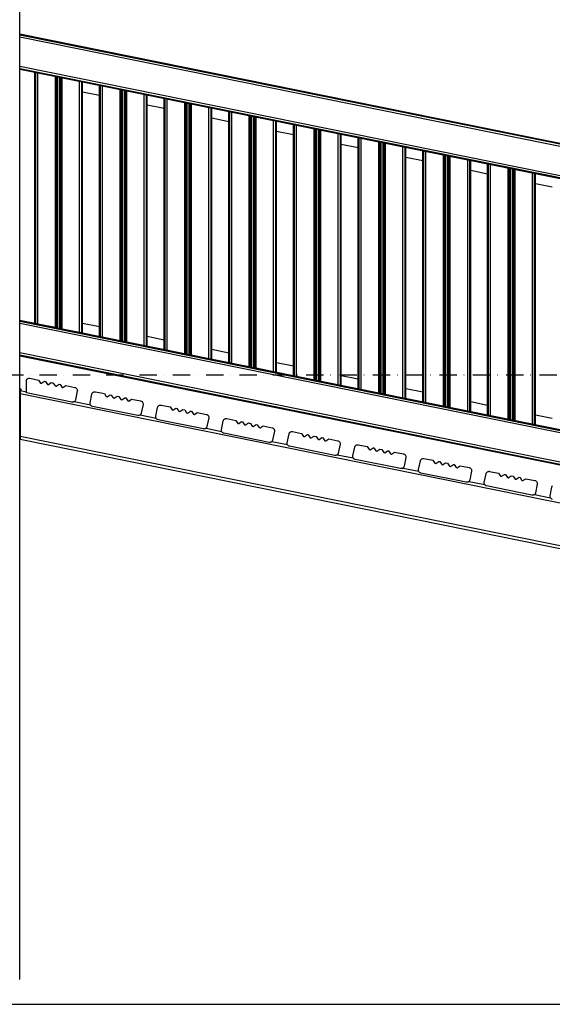
# Model space of a CAD drawing. Units: millimetres. Extents: x -5678 to 12875, y -7400 to 7509.
# Drawn here: x -977 to 96, y -7058 to -5077 of the extents above; entities that cross this region are included whole.
import ezdxf

# ---------------------------------------------------------------- set-up
doc = ezdxf.new("R2010")
doc.units = ezdxf.units.MM
doc.header["$MEASUREMENT"] = 0
doc.linetypes.add('Dot & Dashed', pattern=[67.027776, 35.277777, -17.638888, 0, -14.111111])
for name, color, linetype, lineweight in [('0_Pen_No__21', 7, 'Continuous', 30), ('2D Drafting - General_Pen_No__1', 7, 'Continuous', 30), ('A-BEAM_Pen_No__21', 7, 'Continuous', 30), ('A-COLS_Pen_No__21', 7, 'Continuous', 30), ('A-FLOR_Pen_No__21', 7, 'Continuous', 30), ('A-WALL-INTR_Pen_No__21', 7, 'Continuous', 30), ('d_izmeri 0.09_Pen_No__21', 7, 'Continuous', 30)]:
    doc.layers.add(name, color=color, linetype=linetype, lineweight=lineweight)
doc.layers.add('2D Drafting - General_Pen_No__102', color=7, linetype='Continuous', lineweight=30, true_color=0xcccccc)

msp = doc.modelspace()

# ---------------------------------------------------------------- linework, layer by layer
at = {"layer": '0_Pen_No__21', "color": 7, "linetype": 'Continuous', "lineweight": 30}
for p, q in [((-976.8, -7007.4), (-976.8, -4510.3)), ((-975.7, -5823.5), (-975.7, -5823.6)), ((-975.7, -5823.5), (-963.2, -5826)), ((-975.7, -5823.6), (-975.7, -5824)), ((-975.7, -5824), (-975.7, -5824.5)), ((-975.7, -5824.5), (-975.7, -5825.3)), ((-975.7, -5825.3), (-975.7, -5826.2)), ((-975.7, -5826.2), (-975.7, -5827.3)), ((-975.7, -5827.3), (-975.7, -5828.4)), ((-975.7, -5828.4), (-975.7, -5829.6)), ((-975.7, -5829.6), (1003.9, -6229.6)), ((-975.7, -5829.6), (-975.7, -5915.3)), ((-866.9, -5845.5), (-834.5, -5852)), ((-734, -5872.3), (-702.3, -5878.7)), ((-601.6, -5899.1), (-570.1, -5905.4)), ((-975.7, -5915.3), (-975.7, -5916.5)), ((-975.7, -5915.3), (1003.9, -6315.3)), ((-975.7, -5916.5), (-975.7, -5917.6)), ((-975.7, -5917.6), (-975.7, -5918.7)), ((-975.7, -5918.7), (-975.7, -5919.6)), ((-975.7, -5919.6), (-975.7, -5920.4)), ((-975.7, -5920.4), (-975.7, -5921)), ((-975.7, -5921), (-975.7, -5921.3)), ((-975.7, -5921.3), (-975.7, -5921.4)), ((-975.7, -5921.4), (1003.9, -6321.4)), ((-469, -5925.9), (-437.5, -5932.2)), ((-337.2, -5952.5), (-305.1, -5959)), ((-205.2, -5979.2), (-173.1, -5985.7)), ((-72.2, -6006.1), (-40.5, -6012.5)), ((59.5, -6032.7), (91.8, -6039.2)), ((-976.9, -7007.4), (-976.8, -7007.4))]:
    msp.add_line(p, q, dxfattribs=at)
at = {"layer": '2D Drafting - General_Pen_No__1', "color": 7, "linetype": 'Continuous', "lineweight": 30}
msp.add_line((-4269.9, -7058), (12163.1, -7058), dxfattribs=at)
at = {"layer": '2D Drafting - General_Pen_No__102', "color": 254, "linetype": 'Dot & Dashed', "lineweight": 30, "true_color": 0xcccccc}
msp.add_line((3058.7, -5792.4), (-4269.9, -5792.4), dxfattribs=at)
at = {"layer": 'A-BEAM_Pen_No__21', "color": 7, "linetype": 'Continuous', "lineweight": 30}
for p, q in [((-976.8, -5105.7), (1004.7, -5506.1)), ((-976.8, -5107.5), (1004.7, -5507.9)), ((-976.8, -5111.8), (1004.7, -5512.2)), ((-976.8, -5171), (1004.7, -5571.4)), ((-976.8, -5175.3), (1004.7, -5575.7)), ((-976.8, -5177.1), (1004.7, -5577.5)), ((1004.7, -6082.9), (-976.8, -5682.6)), ((1004.7, -6084.7), (-976.8, -5684.3)), ((1004.7, -6089.1), (-976.8, -5688.7)), ((1004.7, -6148.2), (-976.8, -5747.8)), ((1004.7, -6152.6), (-976.8, -5752.2)), ((1004.7, -6154.3), (-976.8, -5754))]:
    msp.add_line(p, q, dxfattribs=at)
at = {"layer": 'A-COLS_Pen_No__21', "color": 7, "linetype": 'Continuous', "lineweight": 30}
for p, q in [((-946.1, -5687.8), (-946.1, -5183.3)), ((-944.4, -5688.1), (-944.4, -5183.7)), ((-940.1, -5689), (-940.1, -5184.5)), ((-905, -5696.1), (-905, -5191.6)), ((-903.7, -5696.4), (-903.7, -5191.9)), ((-903.1, -5696.5), (-903.1, -5192)), ((-902.2, -5696.7), (-902.2, -5192.2)), ((-900, -5697.1), (-900, -5192.6)), ((-896.2, -5697.9), (-896.2, -5193.4)), ((-893.9, -5698.3), (-893.9, -5193.9)), ((-893, -5698.5), (-893, -5194.1)), ((-892.4, -5698.6), (-892.4, -5194.2)), ((-891, -5698.9), (-891, -5194.5)), ((-856.1, -5706), (-856.1, -5201.5)), ((-851.9, -5706.8), (-851.9, -5202.4)), ((-850.1, -5707.2), (-850.1, -5202.7)), ((-815.9, -5715.1), (-815.9, -5209.8)), ((-814.1, -5210.2), (-815.9, -5209.8)), ((-809.9, -5211.1), (-814.1, -5210.2)), ((-814.1, -5715.4), (-814.1, -5210.2)), ((-809.9, -5716.3), (-809.9, -5211.1)), ((-774.8, -5218.1), (-809.9, -5211.1)), ((-774.8, -5723.4), (-774.8, -5218.1)), ((-773.5, -5218.4), (-774.8, -5218.1)), ((-773.5, -5723.6), (-773.5, -5218.4)), ((-772.8, -5218.5), (-773.5, -5218.4)), ((-772.8, -5723.8), (-772.8, -5218.5)), ((-772, -5218.7), (-772.8, -5218.5)), ((-772, -5723.9), (-772, -5218.7)), ((-769.8, -5219.2), (-772, -5218.7)), ((-766, -5219.9), (-769.8, -5219.2)), ((-769.8, -5724.4), (-769.8, -5219.2)), ((-766, -5725.2), (-766, -5219.9)), ((-763.7, -5220.4), (-766, -5219.9)), ((-763.7, -5725.6), (-763.7, -5220.4)), ((-762.8, -5220.6), (-763.7, -5220.4)), ((-762.2, -5220.7), (-762.8, -5220.6)), ((-762.8, -5725.8), (-762.8, -5220.6)), ((-762.2, -5725.9), (-762.2, -5220.7)), ((-760.8, -5221), (-762.2, -5220.7)), ((-760.8, -5726.2), (-760.8, -5221)), ((-725.9, -5228), (-760.8, -5221)), ((-725.9, -5733.3), (-725.9, -5228)), ((-721.7, -5228.9), (-725.9, -5228)), ((-721.7, -5734.1), (-721.7, -5228.9)), ((-719.9, -5229.2), (-721.7, -5228.9)), ((-719.9, -5734.5), (-719.9, -5229.2)), ((-685.7, -5741.4), (-685.7, -5236)), ((-683.9, -5741.7), (-683.9, -5236.3)), ((-679.7, -5742.6), (-679.7, -5237.2)), ((-644.6, -5749.7), (-644.6, -5244.3)), ((-643.2, -5750), (-643.2, -5244.5)), ((-642.6, -5750.1), (-642.6, -5244.7)), ((-641.8, -5750.3), (-641.8, -5244.8)), ((-639.6, -5750.7), (-639.6, -5245.3)), ((-635.8, -5751.5), (-635.8, -5246)), ((-633.5, -5751.9), (-633.5, -5246.5)), ((-632.6, -5752.1), (-632.6, -5246.7)), ((-631.9, -5752.2), (-631.9, -5246.8)), ((-630.6, -5752.5), (-630.6, -5247.1)), ((-595.7, -5759.6), (-595.7, -5254.1)), ((-591.4, -5760.4), (-591.4, -5255)), ((-589.7, -5760.8), (-589.7, -5255.4)), ((-555.4, -5766.8), (-555.4, -5262.3)), ((-553.7, -5767.1), (-553.7, -5262.6)), ((-549.4, -5768), (-549.4, -5263.5)), ((-514.4, -5775.1), (-514.4, -5270.6)), ((-513, -5775.4), (-513, -5270.8)), ((-512.4, -5775.5), (-512.4, -5271)), ((-511.5, -5775.7), (-511.5, -5271.1)), ((-509.4, -5776.1), (-509.4, -5271.6)), ((-505.5, -5776.9), (-505.5, -5272.4)), ((-503.2, -5777.3), (-503.2, -5272.8)), ((-502.3, -5777.5), (-502.3, -5273)), ((-501.7, -5777.7), (-501.7, -5273.1)), ((-500.4, -5777.9), (-500.4, -5273.4)), ((-465.4, -5785), (-465.4, -5280.5)), ((-461.2, -5785.8), (-461.2, -5281.3)), ((-459.4, -5786.2), (-459.4, -5281.7)), ((-425.2, -5794), (-425.2, -5288.6)), ((-423.5, -5794.4), (-423.5, -5288.9)), ((-419.2, -5795.2), (-419.2, -5289.8)), ((-384.1, -5802.3), (-384.1, -5296.9)), ((-382.8, -5802.6), (-382.8, -5297.2)), ((-382.1, -5802.7), (-382.1, -5297.3)), ((-381.3, -5802.9), (-381.3, -5297.5)), ((-379.1, -5803.3), (-379.1, -5297.9)), ((-375.3, -5804.1), (-375.3, -5298.7)), ((-373, -5804.6), (-373, -5299.1)), ((-372.1, -5804.7), (-372.1, -5299.3)), ((-371.5, -5804.9), (-371.5, -5299.4)), ((-370.1, -5805.1), (-370.1, -5299.7)), ((-335.2, -5812.2), (-335.2, -5306.8)), ((-331, -5813.1), (-331, -5307.6)), ((-329.2, -5813.4), (-329.2, -5308)), ((-295, -5819.9), (-295, -5314.9)), ((-293.2, -5820.3), (-293.2, -5315.3)), ((-289, -5821.1), (-289, -5316.1)), ((-253.9, -5828.2), (-253.9, -5323.2)), ((-252.6, -5828.5), (-252.6, -5323.5)), ((-251.9, -5828.6), (-251.9, -5323.6)), ((-251.1, -5828.8), (-251.1, -5323.8)), ((-248.9, -5829.2), (-248.9, -5324.2)), ((-245.1, -5830), (-245.1, -5325)), ((-242.8, -5830.5), (-242.8, -5325.5)), ((-241.9, -5830.7), (-241.9, -5325.6)), ((-241.2, -5830.8), (-241.2, -5325.8)), ((-239.9, -5831.1), (-239.9, -5326)), ((-205, -5838.1), (-205, -5333.1)), ((-200.7, -5839), (-200.7, -5333.9)), ((-199, -5839.3), (-199, -5334.3)), ((-164.7, -5846.6), (-164.7, -5341.2)), ((-163, -5847), (-163, -5341.6)), ((-158.7, -5847.9), (-158.7, -5342.4)), ((-123.7, -5854.9), (-123.7, -5349.5)), ((-122.3, -5855.2), (-122.3, -5349.8)), ((-121.7, -5855.3), (-121.7, -5349.9)), ((-120.8, -5855.5), (-120.8, -5350.1)), ((-118.7, -5856), (-118.7, -5350.5)), ((-114.8, -5856.7), (-114.8, -5351.3)), ((-112.5, -5857.2), (-112.5, -5351.8)), ((-111.6, -5857.4), (-111.6, -5351.9)), ((-111, -5857.5), (-111, -5352.1)), ((-109.7, -5857.8), (-109.7, -5352.3)), ((-74.7, -5864.8), (-74.7, -5359.4)), ((-70.5, -5865.7), (-70.5, -5360.3)), ((-68.7, -5866), (-68.7, -5360.6)), ((-34.5, -5872.9), (-34.5, -5367.5)), ((-32.8, -5873.2), (-32.8, -5367.9)), ((-28.5, -5874.1), (-28.5, -5368.7)), ((6.6, -5881.2), (6.6, -5375.8)), ((7.9, -5881.4), (7.9, -5376.1)), ((8.6, -5881.6), (8.6, -5376.2)), ((9.4, -5881.7), (9.4, -5376.4)), ((11.6, -5882.2), (11.6, -5376.8)), ((15.4, -5883), (15.4, -5377.6)), ((17.7, -5883.4), (17.7, -5378.1)), ((18.6, -5883.6), (18.6, -5378.3)), ((19.2, -5883.7), (19.2, -5378.4)), ((20.6, -5884), (20.6, -5378.7)), ((55.5, -5891.1), (55.5, -5385.7)), ((59.7, -5891.9), (59.7, -5386.6)), ((61.5, -5892.3), (61.5, -5386.9)), ((-946.1, -5687.8), (-944.4, -5688.1)), ((-944.4, -5688.1), (-940.1, -5689)), ((-940.1, -5689), (-905, -5696.1)), ((-905, -5696.1), (-903.7, -5696.4)), ((-903.7, -5696.4), (-903.1, -5696.5)), ((-903.1, -5696.5), (-902.2, -5696.7)), ((-902.2, -5696.7), (-900, -5697.1)), ((-900, -5697.1), (-896.2, -5697.9)), ((-896.2, -5697.9), (-893.9, -5698.3)), ((-893.9, -5698.3), (-893, -5698.5)), ((-893, -5698.5), (-892.4, -5698.6)), ((-892.4, -5698.6), (-891, -5698.9)), ((-891, -5698.9), (-856.1, -5706)), ((-856.1, -5706), (-851.9, -5706.8)), ((-851.9, -5706.8), (-850.1, -5707.2)), ((-555.4, -5766.8), (-553.7, -5767.1)), ((-553.7, -5767.1), (-549.4, -5768)), ((-549.4, -5768), (-514.4, -5775.1)), ((-514.4, -5775.1), (-513, -5775.4)), ((-513, -5775.4), (-512.4, -5775.5)), ((-512.4, -5775.5), (-511.5, -5775.7)), ((-511.5, -5775.7), (-509.4, -5776.1)), ((-509.4, -5776.1), (-505.5, -5776.9)), ((-505.5, -5776.9), (-503.2, -5777.3)), ((-503.2, -5777.3), (-502.3, -5777.5)), ((-502.3, -5777.5), (-501.7, -5777.7)), ((-501.7, -5777.7), (-500.4, -5777.9)), ((-500.4, -5777.9), (-465.4, -5785)), ((-465.4, -5785), (-461.2, -5785.8)), ((-461.2, -5785.8), (-459.4, -5786.2)), ((-295, -5819.9), (-293.2, -5820.3)), ((-293.2, -5820.3), (-289, -5821.1)), ((-289, -5821.1), (-253.9, -5828.2)), ((-253.9, -5828.2), (-252.6, -5828.5)), ((-252.6, -5828.5), (-251.9, -5828.6)), ((-251.9, -5828.6), (-251.1, -5828.8)), ((-251.1, -5828.8), (-248.9, -5829.2)), ((-248.9, -5829.2), (-245.1, -5830)), ((-245.1, -5830), (-242.8, -5830.5)), ((-242.8, -5830.5), (-241.9, -5830.7)), ((-241.9, -5830.7), (-241.2, -5830.8)), ((-241.2, -5830.8), (-239.9, -5831.1)), ((-239.9, -5831.1), (-205, -5838.1)), ((-205, -5838.1), (-200.7, -5839)), ((-200.7, -5839), (-199, -5839.3)), ((-34.5, -5872.9), (-32.8, -5873.2)), ((-32.8, -5873.2), (-28.5, -5874.1)), ((-28.5, -5874.1), (6.6, -5881.2)), ((6.6, -5881.2), (7.9, -5881.4)), ((7.9, -5881.4), (8.6, -5881.6)), ((8.6, -5881.6), (9.4, -5881.7)), ((9.4, -5881.7), (11.6, -5882.2)), ((11.6, -5882.2), (15.4, -5883)), ((15.4, -5883), (17.7, -5883.4)), ((17.7, -5883.4), (18.6, -5883.6)), ((18.6, -5883.6), (19.2, -5883.7)), ((19.2, -5883.7), (20.6, -5884)), ((20.6, -5884), (55.5, -5891.1)), ((55.5, -5891.1), (59.7, -5891.9)), ((59.7, -5891.9), (61.5, -5892.3))]:
    msp.add_line(p, q, dxfattribs=at)
at = {"layer": 'A-FLOR_Pen_No__21', "color": 7, "linetype": 'Continuous', "lineweight": 30}
for p, q in [((-976.7, -5890.7), (-976.7, -5830.7)), ((-976.7, -5830.7), (-976.7, -5830.7)), ((-976.7, -5830.7), (-976.6, -5830.7)), ((-976.6, -5830.7), (-976.4, -5830.7)), ((-976.4, -5830.7), (-976.3, -5830.7)), ((-976.3, -5830.7), (-976.1, -5830.7)), ((-976.1, -5830.7), (-975.9, -5830.7)), ((-975.9, -5830.7), (-975.7, -5830.7)), ((-976.7, -5890.7), (-976.6, -5890.7)), ((-976.7, -5890.7), (-976.7, -5890.7)), ((-976.6, -5890.7), (-976.4, -5890.7)), ((-976.4, -5890.7), (-976.3, -5890.7)), ((-976.3, -5890.7), (-976.1, -5890.7)), ((-976.1, -5890.7), (-975.9, -5890.7)), ((-975.9, -5890.7), (-975.7, -5890.7))]:
    msp.add_line(p, q, dxfattribs=at)
at = {"layer": 'A-WALL-INTR_Pen_No__21', "color": 7, "linetype": 'Continuous', "lineweight": 30}
for p, q in [((-815.9, -5230), (-850.1, -5223.1)), ((-685.7, -5256.3), (-719.9, -5249.4)), ((-555.4, -5282.6), (-589.7, -5275.7)), ((-425.2, -5308.9), (-459.4, -5302)), ((-295, -5335.2), (-329.2, -5328.3)), ((-164.7, -5361.5), (-199, -5354.6)), ((-34.5, -5387.9), (-68.7, -5380.9)), ((95.7, -5414.2), (61.5, -5407.3)), ((-945.2, -5689), (-945.2, -5688)), ((-850.1, -5687.7), (-815.9, -5694.7)), ((-719.9, -5714.1), (-685.7, -5721)), ((-589.7, -5740.4), (-555.4, -5747.3)), ((-459.4, -5766.7), (-425.2, -5773.6)), ((-963.2, -5801.8), (-962.7, -5801)), ((-963.2, -5827.9), (-963.2, -5801.8)), ((-962.7, -5801), (-962.1, -5800.2)), ((-962.1, -5800.2), (-961.3, -5799.6)), ((-961.3, -5799.6), (-960.5, -5799.1)), ((-960.5, -5799.1), (-959.6, -5798.8)), ((-959.6, -5798.8), (-958.6, -5798.6)), ((-958.6, -5798.6), (-957.6, -5798.5)), ((-957.6, -5798.5), (-956.7, -5798.6)), ((-956.7, -5798.6), (-938.6, -5802.3)), ((-938.6, -5802.3), (-934.7, -5808.2)), ((-329.2, -5793), (-295, -5799.9)), ((-934.7, -5808.2), (-932.8, -5808.6)), ((-932.8, -5808.6), (-926.9, -5804.6)), ((-926.9, -5804.6), (-924.9, -5805)), ((-924.9, -5805), (-921, -5810.9)), ((-921, -5810.9), (-919, -5811.3)), ((-919, -5811.3), (-913.1, -5807.4)), ((-913.1, -5807.4), (-909.2, -5808.2)), ((-909.2, -5808.2), (-905.3, -5814.1)), ((-905.3, -5814.1), (-903.4, -5814.5)), ((-903.4, -5814.5), (-897.5, -5810.6)), ((-897.5, -5810.6), (-895.5, -5811)), ((-895.5, -5811), (-891.6, -5816.9)), ((-891.6, -5816.9), (-889.6, -5817.3)), ((-889.6, -5817.3), (-883.7, -5813.4)), ((-883.7, -5813.4), (-865.5, -5817)), ((-865.5, -5817), (-864.5, -5817.3)), ((-864.5, -5817.3), (-863.6, -5817.8)), ((-863.6, -5817.8), (-862.8, -5818.4)), ((-862.8, -5818.4), (-862.1, -5819.1)), ((-862.1, -5819.1), (-861.5, -5820)), ((-861.5, -5820), (-861.1, -5820.9)), ((-861.1, -5820.9), (-860.8, -5821.9)), ((-860.8, -5821.9), (-860.7, -5822.9)), ((-860.7, -5822.9), (-860.7, -5823.5)), ((-199, -5819.3), (-164.7, -5826.2)), ((-871.5, -5846.4), (-963.2, -5827.9)), ((-864.7, -5842.7), (-865.1, -5843.7)), ((-864.4, -5841.8), (-864.7, -5842.7)), ((-860.8, -5824.1), (-864.4, -5841.8)), ((-860.7, -5823.5), (-860.8, -5824.1)), ((-835, -5848.2), (-831.4, -5830.6)), ((-831.4, -5830.6), (-831.2, -5829.6)), ((-831.2, -5829.6), (-830.7, -5828.7)), ((-830.7, -5828.7), (-830.1, -5827.8)), ((-830.1, -5827.8), (-829.4, -5827.1)), ((-829.4, -5827.1), (-828.5, -5826.5)), ((-828.5, -5826.5), (-827.6, -5826.1)), ((-827.6, -5826.1), (-826.6, -5825.9)), ((-826.6, -5825.9), (-825.6, -5825.8)), ((-825.6, -5825.8), (-825, -5825.8)), ((-825, -5825.8), (-824.4, -5825.9)), ((-824.4, -5825.9), (-806.3, -5829.5)), ((-806.3, -5829.5), (-802.4, -5835.4)), ((-802.4, -5835.4), (-800.4, -5835.8)), ((-800.4, -5835.8), (-794.6, -5831.9)), ((-794.6, -5831.9), (-792.6, -5832.3)), ((-792.6, -5832.3), (-788.7, -5838.2)), ((-788.7, -5838.2), (-786.7, -5838.6)), ((-786.7, -5838.6), (-780.8, -5834.7)), ((-780.8, -5834.7), (-776.9, -5835.5)), ((-776.9, -5835.5), (-773, -5841.4)), ((-773, -5841.4), (-771, -5841.8)), ((-771, -5841.8), (-765.2, -5837.9)), ((-765.2, -5837.9), (-763.2, -5838.2)), ((-763.2, -5838.2), (-759.3, -5844.1)), ((-757.3, -5844.5), (-751.4, -5840.6)), ((-751.4, -5840.6), (-733.2, -5844.3)), ((-871.5, -5846.4), (-871.4, -5846.5)), ((-870.9, -5846.5), (-871.4, -5846.5)), ((-870.3, -5846.6), (-870.9, -5846.5)), ((-869.2, -5846.5), (-870.3, -5846.6)), ((-868.3, -5846.2), (-869.2, -5846.5)), ((-867.3, -5845.8), (-868.3, -5846.2)), ((-866.5, -5845.2), (-867.3, -5845.8)), ((-865.7, -5844.5), (-866.5, -5845.2)), ((-865.1, -5843.7), (-865.7, -5844.5)), ((-835.1, -5848.8), (-835, -5848.2)), ((-835.1, -5849.4), (-835.1, -5848.8)), ((-835, -5850.4), (-835.1, -5849.4)), ((-834.8, -5851.4), (-835, -5850.4)), ((-834.3, -5852.4), (-834.8, -5851.4)), ((-833.8, -5853.2), (-834.3, -5852.4)), ((-833.1, -5853.9), (-833.8, -5853.2)), ((-832.2, -5854.6), (-833.1, -5853.9)), ((-831.3, -5855), (-832.2, -5854.6)), ((-830.3, -5855.3), (-831.3, -5855)), ((-739.2, -5873.7), (-830.3, -5855.3)), ((-759.3, -5844.1), (-757.3, -5844.5)), ((-733.2, -5844.3), (-732.2, -5844.6)), ((-732.2, -5844.6), (-731.3, -5845)), ((-728.5, -5851.4), (-732.1, -5869)), ((-731.3, -5845), (-730.5, -5845.7)), ((-730.5, -5845.7), (-729.8, -5846.4)), ((-729.8, -5846.4), (-729.2, -5847.2)), ((-729.2, -5847.2), (-728.7, -5848.2)), ((-728.7, -5848.2), (-728.5, -5849.2)), ((-728.5, -5849.2), (-728.4, -5850.2)), ((-728.4, -5850.8), (-728.5, -5851.4)), ((-728.4, -5850.2), (-728.4, -5850.8)), ((-702.7, -5875.1), (-699.1, -5857.4)), ((-699.1, -5857.4), (-698.8, -5856.4)), ((-698.8, -5856.4), (-698.4, -5855.5)), ((-698.4, -5855.5), (-697.8, -5854.7)), ((-697.8, -5854.7), (-697.1, -5854)), ((-697.1, -5854), (-696.2, -5853.4)), ((-696.2, -5853.4), (-695.3, -5853)), ((-695.3, -5853), (-694.3, -5852.7)), ((-694.3, -5852.7), (-693.3, -5852.6)), ((-693.3, -5852.6), (-692.7, -5852.6)), ((-692.7, -5852.6), (-692.1, -5852.7)), ((-692.1, -5852.7), (-674, -5856.4)), ((-674, -5856.4), (-670.1, -5862.3)), ((-670.1, -5862.3), (-668.1, -5862.7)), ((-668.1, -5862.7), (-662.2, -5858.8)), ((-662.2, -5858.8), (-660.3, -5859.2)), ((-660.3, -5859.2), (-656.4, -5865)), ((-654.4, -5865.4), (-648.5, -5861.5)), ((-648.5, -5861.5), (-644.6, -5862.3)), ((-644.6, -5862.3), (-640.7, -5868.2)), ((-68.7, -5845.6), (-34.5, -5852.6)), ((-738.6, -5873.8), (-739.2, -5873.7)), ((-738, -5873.8), (-738.6, -5873.8)), ((-736.9, -5873.7), (-738, -5873.8)), ((-735.9, -5873.5), (-736.9, -5873.7)), ((-735, -5873.1), (-735.9, -5873.5)), ((-734.2, -5872.5), (-735, -5873.1)), ((-733.4, -5871.8), (-734.2, -5872.5)), ((-732.8, -5870.9), (-733.4, -5871.8)), ((-732.4, -5870), (-732.8, -5870.9)), ((-732.1, -5869), (-732.4, -5870)), ((-702.8, -5875.7), (-702.7, -5875.1)), ((-702.8, -5876.3), (-702.8, -5875.7)), ((-702.7, -5877.3), (-702.8, -5876.3)), ((-702.5, -5878.3), (-702.7, -5877.3)), ((-702, -5879.2), (-702.5, -5878.3)), ((-701.5, -5880.1), (-702, -5879.2)), ((-700.7, -5880.8), (-701.5, -5880.1)), ((-699.9, -5881.4), (-700.7, -5880.8)), ((-699, -5881.9), (-699.9, -5881.4)), ((-698, -5882.1), (-699, -5881.9)), ((-606.8, -5900.6), (-698, -5882.1)), ((-656.4, -5865), (-654.4, -5865.4)), ((-640.7, -5868.2), (-638.7, -5868.6)), ((-638.7, -5868.6), (-632.8, -5864.7)), ((-632.8, -5864.7), (-630.9, -5865.1)), ((-630.9, -5865.1), (-627, -5871)), ((-627, -5871), (-625, -5871.4)), ((-625, -5871.4), (-619.1, -5867.5)), ((-619.1, -5867.5), (-600.9, -5871.2)), ((-600.9, -5871.2), (-599.9, -5871.4)), ((-599.9, -5871.4), (-599, -5871.9)), ((-596.2, -5878.2), (-599.8, -5895.9)), ((-599, -5871.9), (-598.2, -5872.5)), ((-598.2, -5872.5), (-597.4, -5873.2)), ((-597.4, -5873.2), (-596.9, -5874.1)), ((-596.9, -5874.1), (-596.4, -5875)), ((-596.4, -5875), (-596.2, -5876)), ((-596.2, -5876), (-596.1, -5877)), ((-596.1, -5877.6), (-596.2, -5878.2)), ((-596.1, -5877), (-596.1, -5877.6)), ((-566.1, -5882.6), (-565.5, -5881.7)), ((-565.5, -5881.7), (-564.7, -5881)), ((-564.7, -5881), (-563.9, -5880.4)), ((-563.9, -5880.4), (-563, -5880)), ((-563, -5880), (-562, -5879.8)), ((-562, -5879.8), (-560.9, -5879.7)), ((-560.9, -5879.7), (-560.3, -5879.7)), ((-560.3, -5879.7), (-559.8, -5879.8)), ((-559.8, -5879.8), (-541.7, -5883.4)), ((61.5, -5872), (95.7, -5878.9)), ((-606.3, -5900.6), (-606.8, -5900.6)), ((-605.7, -5900.7), (-606.3, -5900.6)), ((-604.6, -5900.6), (-605.7, -5900.7)), ((-603.6, -5900.3), (-604.6, -5900.6)), ((-602.7, -5899.9), (-603.6, -5900.3)), ((-601.9, -5899.3), (-602.7, -5899.9)), ((-601.1, -5898.6), (-601.9, -5899.3)), ((-600.5, -5897.8), (-601.1, -5898.6)), ((-600.1, -5896.9), (-600.5, -5897.8)), ((-599.8, -5895.9), (-600.1, -5896.9)), ((-570.5, -5902.7), (-570.4, -5902.1)), ((-570.4, -5902.1), (-566.8, -5884.5)), ((-566.8, -5884.5), (-566.5, -5883.5)), ((-566.5, -5883.5), (-566.1, -5882.6)), ((-541.7, -5883.4), (-537.8, -5889.3)), ((-537.8, -5889.3), (-535.8, -5889.7)), ((-535.8, -5889.7), (-529.9, -5885.8)), ((-529.9, -5885.8), (-528, -5886.2)), ((-528, -5886.2), (-524.1, -5892.1)), ((-524.1, -5892.1), (-522.1, -5892.5)), ((-522.1, -5892.5), (-516.2, -5888.6)), ((-516.2, -5888.6), (-512.3, -5889.4)), ((-512.3, -5889.4), (-508.4, -5895.3)), ((-508.4, -5895.3), (-506.4, -5895.7)), ((-506.4, -5895.7), (-500.5, -5891.8)), ((-500.5, -5891.8), (-498.6, -5892.2)), ((-498.6, -5892.2), (-494.7, -5898)), ((-494.7, -5898), (-492.7, -5898.4)), ((-492.7, -5898.4), (-486.8, -5894.5)), ((-486.8, -5894.5), (-468.6, -5898.2)), ((-468.6, -5898.2), (-467.6, -5898.5)), ((-467.6, -5898.5), (-466.7, -5899)), ((-466.7, -5899), (-465.9, -5899.6)), ((-465.9, -5899.6), (-465.1, -5900.3)), ((-465.1, -5900.3), (-464.6, -5901.1)), ((-464.6, -5901.1), (-464.1, -5902.1)), ((-464.1, -5902.1), (-463.9, -5903.1)), ((-570.5, -5903.3), (-570.5, -5902.7)), ((-570.4, -5904.3), (-570.5, -5903.3)), ((-570.2, -5905.3), (-570.4, -5904.3)), ((-569.7, -5906.3), (-570.2, -5905.3)), ((-569.2, -5907.1), (-569.7, -5906.3)), ((-568.4, -5907.9), (-569.2, -5907.1)), ((-567.6, -5908.5), (-568.4, -5907.9)), ((-566.7, -5908.9), (-567.6, -5908.5)), ((-565.7, -5909.2), (-566.7, -5908.9)), ((-474.5, -5927.6), (-565.7, -5909.2)), ((-463.9, -5905.3), (-467.5, -5922.9)), ((-463.9, -5903.1), (-463.8, -5904.1)), ((-463.8, -5904.7), (-463.9, -5905.3)), ((-463.8, -5904.1), (-463.8, -5904.7)), ((-438.1, -5928.4), (-434.5, -5910.7)), ((-434.5, -5910.7), (-434.2, -5909.7)), ((-434.2, -5909.7), (-433.8, -5908.8)), ((-433.8, -5908.8), (-433.2, -5908)), ((-433.2, -5908), (-432.4, -5907.3)), ((-432.4, -5907.3), (-431.6, -5906.7)), ((-431.6, -5906.7), (-430.7, -5906.2)), ((-430.7, -5906.2), (-429.7, -5906)), ((-429.7, -5906), (-428.6, -5905.9)), ((-428.6, -5905.9), (-428, -5905.9)), ((-428, -5905.9), (-427.4, -5906)), ((-427.4, -5906), (-409.4, -5909.7)), ((-409.4, -5909.7), (-405.5, -5915.6)), ((-405.5, -5915.6), (-403.5, -5916)), ((-403.5, -5916), (-397.6, -5912)), ((-397.6, -5912), (-395.7, -5912.4)), ((-395.7, -5912.4), (-391.8, -5918.3)), ((-391.8, -5918.3), (-389.8, -5918.7)), ((-389.8, -5918.7), (-383.9, -5914.8)), ((-383.9, -5914.8), (-380, -5915.6)), ((-380, -5915.6), (-376.1, -5921.5)), ((-376.1, -5921.5), (-374.1, -5921.9)), ((-374.1, -5921.9), (-368.2, -5918)), ((-368.2, -5918), (-366.3, -5918.4)), ((-366.3, -5918.4), (-362.4, -5924.3)), ((-360.4, -5924.7), (-354.5, -5920.8)), ((-354.5, -5920.8), (-336.3, -5924.4)), ((-473.9, -5927.7), (-474.5, -5927.6)), ((-473.4, -5927.7), (-473.9, -5927.7)), ((-472.3, -5927.6), (-473.4, -5927.7)), ((-471.3, -5927.4), (-472.3, -5927.6)), ((-470.4, -5927), (-471.3, -5927.4)), ((-469.6, -5926.4), (-470.4, -5927)), ((-468.8, -5925.7), (-469.6, -5926.4)), ((-468.2, -5924.8), (-468.8, -5925.7)), ((-467.8, -5923.9), (-468.2, -5924.8)), ((-467.5, -5922.9), (-467.8, -5923.9)), ((-438.2, -5928.9), (-438.1, -5928.4)), ((-438.2, -5929.5), (-438.2, -5928.9)), ((-438.1, -5930.6), (-438.2, -5929.5)), ((-437.9, -5931.6), (-438.1, -5930.6)), ((-437.4, -5932.5), (-437.9, -5931.6)), ((-436.8, -5933.3), (-437.4, -5932.5)), ((-436.1, -5934.1), (-436.8, -5933.3)), ((-435.3, -5934.7), (-436.1, -5934.1)), ((-434.4, -5935.1), (-435.3, -5934.7)), ((-433.4, -5935.4), (-434.4, -5935.1)), ((-342.2, -5953.8), (-433.4, -5935.4)), ((-362.4, -5924.3), (-360.4, -5924.7)), ((-336.3, -5924.4), (-335.3, -5924.7)), ((-335.3, -5924.7), (-334.4, -5925.2)), ((-331.6, -5931.5), (-335.2, -5949.1)), ((-334.4, -5925.2), (-333.6, -5925.8)), ((-333.6, -5925.8), (-332.8, -5926.5)), ((-332.8, -5926.5), (-332.3, -5927.4)), ((-332.3, -5927.4), (-331.8, -5928.3)), ((-331.8, -5928.3), (-331.6, -5929.3)), ((-331.6, -5929.3), (-331.5, -5930.3)), ((-331.5, -5930.9), (-331.6, -5931.5)), ((-331.5, -5930.3), (-331.5, -5930.9)), ((-305.8, -5954.8), (-302.2, -5937.1)), ((-302.2, -5937.1), (-301.9, -5936.2)), ((-301.9, -5936.2), (-301.5, -5935.2)), ((-301.5, -5935.2), (-300.9, -5934.4)), ((-300.9, -5934.4), (-300.1, -5933.7)), ((-300.1, -5933.7), (-299.3, -5933.1)), ((-299.3, -5933.1), (-298.3, -5932.7)), ((-298.3, -5932.7), (-297.4, -5932.4)), ((-297.4, -5932.4), (-296.3, -5932.3)), ((-296.3, -5932.3), (-295.7, -5932.4)), ((-295.7, -5932.4), (-295.1, -5932.4)), ((-295.1, -5932.4), (-277.1, -5936.1)), ((-277.1, -5936.1), (-273.2, -5942)), ((-271.2, -5942.4), (-265.3, -5938.5)), ((-265.3, -5938.5), (-263.4, -5938.9)), ((-263.4, -5938.9), (-259.5, -5944.8)), ((-257.5, -5945.2), (-251.6, -5941.2)), ((-251.6, -5941.2), (-247.7, -5942)), ((-341.6, -5953.9), (-342.2, -5953.8)), ((-341, -5954), (-341.6, -5953.9)), ((-340, -5953.9), (-341, -5954)), ((-339, -5953.6), (-340, -5953.9)), ((-338.1, -5953.2), (-339, -5953.6)), ((-337.2, -5952.6), (-338.1, -5953.2)), ((-336.5, -5951.9), (-337.2, -5952.6)), ((-335.9, -5951.1), (-336.5, -5951.9)), ((-335.5, -5950.1), (-335.9, -5951.1)), ((-335.2, -5949.1), (-335.5, -5950.1)), ((-305.9, -5955.4), (-305.8, -5954.8)), ((-305.9, -5956), (-305.9, -5955.4)), ((-305.8, -5957), (-305.9, -5956)), ((-305.5, -5958), (-305.8, -5957)), ((-305.1, -5958.9), (-305.5, -5958)), ((-304.5, -5959.8), (-305.1, -5958.9)), ((-303.8, -5960.5), (-304.5, -5959.8)), ((-303, -5961.1), (-303.8, -5960.5)), ((-302.1, -5961.6), (-303, -5961.1)), ((-301.1, -5961.9), (-302.1, -5961.6)), ((-273.2, -5942), (-271.2, -5942.4)), ((-259.5, -5944.8), (-257.5, -5945.2)), ((-247.7, -5942), (-243.8, -5947.9)), ((-243.8, -5947.9), (-241.8, -5948.3)), ((-241.8, -5948.3), (-235.9, -5944.4)), ((-235.9, -5944.4), (-234, -5944.8)), ((-234, -5944.8), (-230.1, -5950.7)), ((-230.1, -5950.7), (-228.1, -5951.1)), ((-228.1, -5951.1), (-222.2, -5947.2)), ((-222.2, -5947.2), (-204, -5950.9)), ((-204, -5950.9), (-203, -5951.2)), ((-203, -5951.2), (-202.1, -5951.6)), ((-199.3, -5957.9), (-202.9, -5975.6)), ((-202.1, -5951.6), (-201.2, -5952.2)), ((-201.2, -5952.2), (-200.5, -5952.9)), ((-200.5, -5952.9), (-199.9, -5953.8)), ((-199.9, -5953.8), (-199.5, -5954.7)), ((-199.5, -5954.7), (-199.3, -5955.7)), ((-199.3, -5955.7), (-199.2, -5956.7)), ((-199.2, -5957.3), (-199.3, -5957.9)), ((-199.2, -5956.7), (-199.2, -5957.3)), ((-168.6, -5961.9), (-167.8, -5961.2)), ((-167.8, -5961.2), (-167, -5960.6)), ((-167, -5960.6), (-166, -5960.1)), ((-166, -5960.1), (-165, -5959.9)), ((-165, -5959.9), (-164, -5959.8)), ((-164, -5959.8), (-163.4, -5959.8)), ((-163.4, -5959.8), (-162.8, -5959.9)), ((-162.8, -5959.9), (-144.8, -5963.6)), ((-209.9, -5980.3), (-301.1, -5961.9)), ((-209.3, -5980.4), (-209.9, -5980.3)), ((-208.7, -5980.4), (-209.3, -5980.4)), ((-207.7, -5980.3), (-208.7, -5980.4)), ((-206.7, -5980), (-207.7, -5980.3)), ((-205.8, -5979.6), (-206.7, -5980)), ((-204.9, -5979), (-205.8, -5979.6)), ((-204.2, -5978.3), (-204.9, -5979)), ((-203.6, -5977.5), (-204.2, -5978.3)), ((-203.1, -5976.6), (-203.6, -5977.5)), ((-202.9, -5975.6), (-203.1, -5976.6)), ((-173.5, -5982.3), (-169.9, -5964.6)), ((-169.9, -5964.6), (-169.6, -5963.6)), ((-169.6, -5963.6), (-169.2, -5962.7)), ((-169.2, -5962.7), (-168.6, -5961.9)), ((-144.8, -5963.6), (-140.9, -5969.5)), ((-140.9, -5969.5), (-138.9, -5969.9)), ((-138.9, -5969.9), (-133, -5965.9)), ((-133, -5965.9), (-131.1, -5966.3)), ((-131.1, -5966.3), (-127.1, -5972.2)), ((-127.1, -5972.2), (-125.2, -5972.6)), ((-125.2, -5972.6), (-119.3, -5968.7)), ((-119.3, -5968.7), (-115.4, -5969.5)), ((-115.4, -5969.5), (-111.5, -5975.4)), ((-111.5, -5975.4), (-109.5, -5975.8)), ((-109.5, -5975.8), (-103.6, -5971.9)), ((-103.6, -5971.9), (-101.7, -5972.3)), ((-101.7, -5972.3), (-97.7, -5978.2)), ((-97.7, -5978.2), (-95.8, -5978.6)), ((-95.8, -5978.6), (-89.9, -5974.7)), ((-89.9, -5974.7), (-71.7, -5978.3)), ((-71.7, -5978.3), (-70.7, -5978.6)), ((-70.7, -5978.6), (-69.8, -5979.1)), ((-69.8, -5979.1), (-68.9, -5979.7)), ((-68.9, -5979.7), (-68.2, -5980.4)), ((-68.2, -5980.4), (-67.6, -5981.3)), ((-67.6, -5981.3), (-67.2, -5982.2)), ((-173.6, -5982.8), (-173.5, -5982.3)), ((-173.6, -5983.4), (-173.6, -5982.8)), ((-173.5, -5984.5), (-173.6, -5983.4)), ((-173.2, -5985.5), (-173.5, -5984.5)), ((-172.8, -5986.4), (-173.2, -5985.5)), ((-172.2, -5987.2), (-172.8, -5986.4)), ((-171.5, -5988), (-172.2, -5987.2)), ((-170.7, -5988.6), (-171.5, -5988)), ((-169.8, -5989), (-170.7, -5988.6)), ((-168.8, -5989.3), (-169.8, -5989)), ((-77.6, -6007.7), (-168.8, -5989.3)), ((-67, -5985.4), (-70.5, -6003.1)), ((-67.2, -5982.2), (-67, -5983.2)), ((-67, -5983.2), (-66.9, -5984.2)), ((-66.9, -5984.8), (-67, -5985.4)), ((-66.9, -5984.2), (-66.9, -5984.8)), ((-41.2, -6008.3), (-37.6, -5990.6)), ((-37.6, -5990.6), (-37.3, -5989.6)), ((-37.3, -5989.6), (-36.9, -5988.7)), ((-36.9, -5988.7), (-36.3, -5987.9)), ((-36.3, -5987.9), (-35.5, -5987.2)), ((-35.5, -5987.2), (-34.7, -5986.6)), ((-34.7, -5986.6), (-33.7, -5986.2)), ((-33.7, -5986.2), (-32.7, -5985.9)), ((-32.7, -5985.9), (-31.7, -5985.8)), ((-31.7, -5985.8), (-31.1, -5985.8)), ((-31.1, -5985.8), (-30.5, -5985.9)), ((-30.5, -5985.9), (-12.5, -5989.6)), ((-12.5, -5989.6), (-8.6, -5995.5)), ((-8.6, -5995.5), (-6.6, -5995.9)), ((-6.6, -5995.9), (-0.7, -5992)), ((-0.7, -5992), (1.2, -5992.4)), ((1.2, -5992.4), (5.2, -5998.2)), ((5.2, -5998.2), (7.1, -5998.6)), ((7.1, -5998.6), (13, -5994.7)), ((13, -5994.7), (16.9, -5995.5)), ((16.9, -5995.5), (20.8, -6001.4)), ((22.8, -6001.8), (28.7, -5997.9)), ((28.7, -5997.9), (30.7, -5998.3)), ((30.7, -5998.3), (34.6, -6004.2)), ((36.5, -6004.6), (42.4, -6000.7)), ((42.4, -6000.7), (60.6, -6004.4)), ((-77, -6007.8), (-77.6, -6007.7)), ((-76.4, -6007.9), (-77, -6007.8)), ((-75.4, -6007.8), (-76.4, -6007.9)), ((-74.4, -6007.5), (-75.4, -6007.8)), ((-73.5, -6007.1), (-74.4, -6007.5)), ((-72.6, -6006.5), (-73.5, -6007.1)), ((-71.9, -6005.8), (-72.6, -6006.5)), ((-71.3, -6005), (-71.9, -6005.8)), ((-70.8, -6004), (-71.3, -6005)), ((-70.5, -6003.1), (-70.8, -6004)), ((-41.3, -6008.9), (-41.2, -6008.3)), ((-41.3, -6009.5), (-41.3, -6008.9)), ((-41.2, -6010.5), (-41.3, -6009.5)), ((-40.9, -6011.5), (-41.2, -6010.5)), ((-40.5, -6012.4), (-40.9, -6011.5)), ((-39.9, -6013.3), (-40.5, -6012.4)), ((-39.2, -6014), (-39.9, -6013.3)), ((-38.4, -6014.6), (-39.2, -6014)), ((-37.5, -6015.1), (-38.4, -6014.6)), ((-36.5, -6015.3), (-37.5, -6015.1)), ((54.7, -6033.8), (-36.5, -6015.3)), ((20.8, -6001.4), (22.8, -6001.8)), ((34.6, -6004.2), (36.5, -6004.6)), ((60.6, -6004.4), (61.6, -6004.6)), ((61.6, -6004.6), (62.5, -6005.1)), ((65.3, -6011.4), (61.8, -6029.1)), ((62.5, -6005.1), (63.4, -6005.7)), ((63.4, -6005.7), (64.1, -6006.4)), ((64.1, -6006.4), (64.7, -6007.3)), ((64.7, -6007.3), (65.1, -6008.2)), ((65.1, -6008.2), (65.4, -6009.2)), ((65.4, -6010.8), (65.3, -6011.4)), ((65.4, -6009.2), (65.4, -6010.2)), ((65.4, -6010.2), (65.4, -6010.8)), ((91.1, -6035.1), (94.7, -6017.5)), ((94.7, -6017.5), (95, -6016.5)), ((95, -6016.5), (95.5, -6015.6)), ((95.5, -6015.6), (96.1, -6014.7)), ((55.3, -6033.8), (54.7, -6033.8)), ((55.9, -6033.9), (55.3, -6033.8)), ((56.9, -6033.8), (55.9, -6033.9)), ((57.9, -6033.5), (56.9, -6033.8)), ((58.8, -6033.1), (57.9, -6033.5)), ((59.7, -6032.5), (58.8, -6033.1)), ((60.4, -6031.8), (59.7, -6032.5)), ((61, -6031), (60.4, -6031.8)), ((61.5, -6030.1), (61, -6031)), ((61.8, -6029.1), (61.5, -6030.1)), ((91, -6036.3), (91.1, -6035.7)), ((91.1, -6037.3), (91, -6036.3)), ((91.1, -6035.7), (91.1, -6035.1)), ((91.4, -6038.3), (91.1, -6037.3)), ((91.8, -6039.3), (91.4, -6038.3)), ((92.4, -6040.1), (91.8, -6039.3)), ((93.1, -6040.8), (92.4, -6040.1)), ((93.9, -6041.4), (93.1, -6040.8)), ((94.9, -6041.9), (93.9, -6041.4)), ((95.8, -6042.2), (94.9, -6041.9))]:
    msp.add_line(p, q, dxfattribs=at)
at = {"layer": 'd_izmeri 0.09_Pen_No__21', "color": 7, "linetype": 'Continuous', "lineweight": 30}
for p, q in [((-976.7, -5820.9), (-976.7, -5820.7)), ((-973.7, -5820.7), (-976.7, -5820.7)), ((-976.7, -5821.5), (-976.7, -5820.9)), ((-976.7, -5822.4), (-976.7, -5821.5)), ((-976.7, -5823.8), (-976.7, -5822.4)), ((-973.7, -5820.9), (-973.7, -5820.7)), ((-973.7, -5821.5), (-973.7, -5820.9)), ((-973.7, -5822.4), (-973.7, -5821.5)), ((-973.7, -5823.8), (-973.7, -5822.4)), ((-976.7, -5825.4), (-976.7, -5823.8)), ((-976.7, -5827.3), (-976.7, -5825.4)), ((-976.7, -5829.5), (-976.7, -5827.3)), ((-976.7, -5829.8), (-976.7, -5829.5)), ((-976.7, -5830), (-976.7, -5829.8)), ((-976.7, -5830.2), (-976.7, -5830)), ((-976.7, -5830.4), (-976.7, -5830.2)), ((-976.7, -5830.5), (-976.7, -5830.4)), ((-976.7, -5830.6), (-976.7, -5830.5)), ((-976.7, -5830.7), (-976.7, -5830.6)), ((-975.7, -5830.6), (-976.7, -5830.6)), ((-973.7, -5823.9), (-973.7, -5823.8))]:
    msp.add_line(p, q, dxfattribs=at)

doc.saveas('drawing.dxf')
